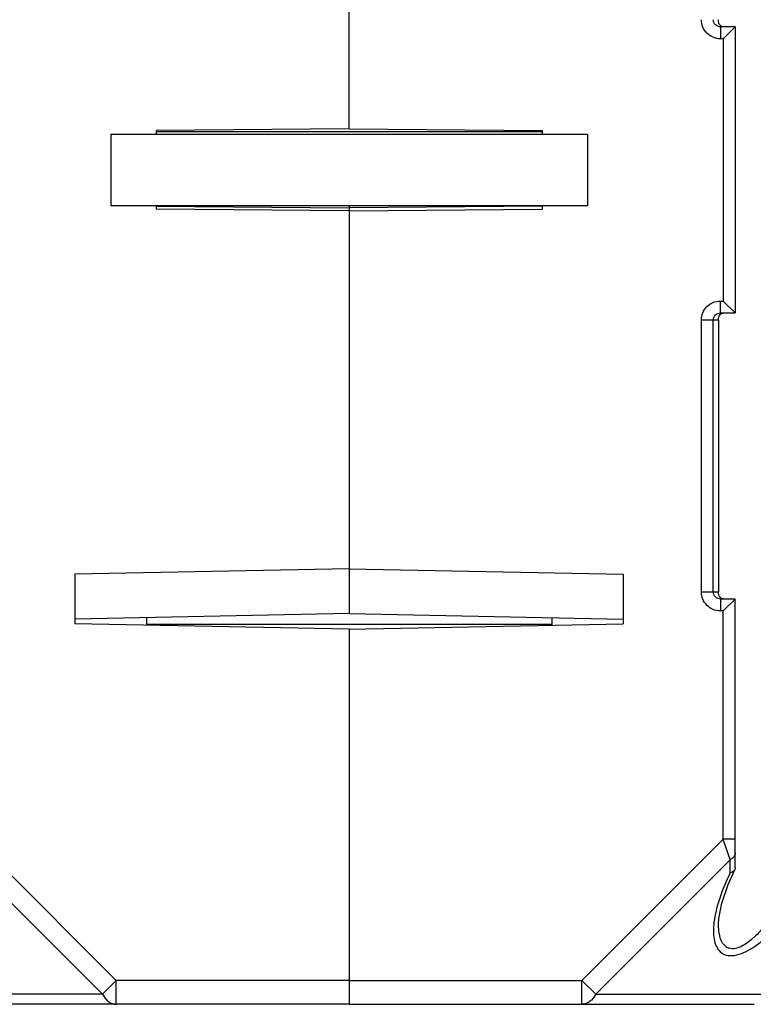
# Model space of a CAD drawing. Units: millimetres. Extents: x 16 to 639, y 16 to 539.
# Drawn here: x 351 to 382, y 29 to 70 of the extents above; entities that cross this region are included whole.
import ezdxf

# ---------------------------------------------------------------- set-up
doc = ezdxf.new("R2010")
doc.units = ezdxf.units.MM
doc.header["$LTSCALE"] = 35.851852
doc.layers.get('0').update_dxf_attribs({"linetype": 'CONTINUOUS'})
doc.layers.add('AXIS', color=7, linetype='CONTINUOUS')
doc.layers.add('EDGE_FEAT', color=7, linetype='CONTINUOUS')

msp = doc.modelspace()

# ---------------------------------------------------------------- linework, layer by layer
at = {"color": 7, "linetype": 'Continuous'}
for p, q in [((365.105, 65.608), (365.105, 77.496)), ((381.305, 69.884), (380.688, 69.884)), ((380.688, 69.884), (380.688, 69.384)), ((381.305, 69.884), (380.805, 69.384)), ((380.805, 69.384), (380.688, 69.384)), ((380.805, 69.384), (380.805, 58.384)), ((355.105, 65.384), (375.105, 65.384)), ((355.105, 65.384), (355.105, 62.384)), ((365.105, 65.608), (357.005, 65.538)), ((357.005, 65.538), (357.005, 65.384)), ((373.205, 65.481), (357.005, 65.481)), ((365.105, 65.608), (373.205, 65.538)), ((373.205, 65.538), (373.205, 65.384)), ((375.105, 65.384), (375.105, 62.384)), ((355.105, 62.384), (375.105, 62.384)), ((357.005, 62.384), (357.005, 62.231)), ((365.105, 62.384), (365.105, 45.273)), ((373.205, 62.384), (373.205, 62.231)), ((365.105, 62.16), (357.005, 62.231)), ((357.006, 62.359), (365.105, 62.289)), ((365.105, 62.16), (373.205, 62.231)), ((380.688, 58.384), (380.805, 58.384)), ((380.688, 57.884), (380.688, 58.384)), ((381.305, 57.884), (380.805, 58.384)), ((380.688, 57.884), (381.305, 57.884)), ((380.605, 57.584), (379.885, 57.584)), ((379.885, 46.184), (379.885, 57.584)), ((380.383, 46.184), (380.383, 57.584)), ((380.605, 57.584), (380.605, 46.184)), ((365.105, 47.155), (353.605, 46.923)), ((365.105, 47.155), (376.605, 46.923)), ((353.605, 46.923), (353.605, 44.845)), ((376.605, 46.923), (376.605, 44.845)), ((379.885, 46.184), (380.605, 46.184)), ((381.305, 45.884), (380.688, 45.884)), ((380.688, 45.884), (380.688, 45.384)), ((381.305, 45.884), (380.805, 45.384)), ((381.305, 34.608), (381.305, 45.884)), ((365.105, 45.273), (353.605, 45.041)), ((365.105, 45.273), (376.605, 45.041)), ((373.605, 45.101), (373.605, 44.784)), ((380.805, 45.384), (380.688, 45.384)), ((380.805, 35.816), (380.805, 45.384)), ((365.105, 44.613), (353.605, 44.845)), ((365.105, 44.613), (376.605, 44.845)), ((365.105, 44.613), (365.105, 28.884)), ((380.805, 35.816), (374.873, 29.884)), ((381.305, 35.816), (380.805, 35.816)), ((381.094, 34.95), (380.805, 35.816)), ((381.094, 34.95), (375.451, 29.307)), ((381.094, 34.396), (381.094, 34.95)), ((381.305, 34.608), (381.287, 34.531)), ((380.605, 32.25), (380.605, 32.256)), ((365.105, 29.884), (374.873, 29.884)), ((374.873, 29.884), (375.451, 29.307)), ((374.873, 28.884), (374.873, 29.884)), ((375.451, 29.307), (382.394, 29.307)), ((365.105, 28.884), (382.105, 28.884))]:
    msp.add_line(p, q, dxfattribs=at)
msp.add_lwpolyline([(380.605, 32.256), (380.618, 32.487), (380.738, 33.125), (381.003, 33.905), (381.287, 34.531)], dxfattribs=at)
msp.add_arc((381.124, 34.613), 0.182, 329.2948, 333.4217, dxfattribs=at)
for points, knots in [([(380.688, 69.384), (380.583, 69.384), (380.373, 69.426), (380.106, 69.603), (379.927, 69.869), (379.885, 70.08), (379.885, 70.184)], [0, 0, 0, 0, 0.250199, 0.50023, 0.750135, 1, 1, 1, 1]), ([(380.688, 69.884), (380.611, 69.884), (380.45, 69.946), (380.383, 70.107), (380.383, 70.184)], [0, 0, 0, 0, 0.499083, 1, 1, 1, 1]), ([(380.631, 70.014), (380.626, 70.024), (380.606, 70.079), (380.605, 70.138), (380.605, 70.184)], [0, 0, 0, 0, 0.198333, 1, 1, 1, 1]), ([(380.826, 69.884), (380.783, 69.884), (380.699, 69.91), (380.647, 69.978), (380.631, 70.014)], [0, 0, 0, 0, 0.526446, 1, 1, 1, 1]), ([(379.885, 57.584), (379.885, 57.688), (379.927, 57.899), (380.106, 58.165), (380.373, 58.343), (380.583, 58.384), (380.688, 58.384)], [0, 0, 0, 0, 0.25017, 0.500184, 0.750098, 1, 1, 1, 1]), ([(380.383, 57.584), (380.383, 57.662), (380.45, 57.822), (380.611, 57.884), (380.688, 57.884)], [0, 0, 0, 0, 0.501313, 1, 1, 1, 1]), ([(380.605, 57.584), (380.605, 57.624), (380.605, 57.693), (380.641, 57.784), (380.699, 57.849), (380.752, 57.873), (380.781, 57.879)], [0, 0, 0, 0, 0.320222, 0.544847, 0.764364, 1, 1, 1, 1]), ([(380.688, 45.384), (380.583, 45.384), (380.373, 45.426), (380.106, 45.603), (379.927, 45.869), (379.885, 46.08), (379.885, 46.184)], [0, 0, 0, 0, 0.250199, 0.50023, 0.750135, 1, 1, 1, 1]), ([(380.688, 45.884), (380.611, 45.884), (380.45, 45.946), (380.383, 46.107), (380.383, 46.184)], [0, 0, 0, 0, 0.499083, 1, 1, 1, 1]), ([(380.631, 46.014), (380.626, 46.024), (380.606, 46.079), (380.605, 46.138), (380.605, 46.184)], [0, 0, 0, 0, 0.198333, 1, 1, 1, 1]), ([(380.826, 45.884), (380.783, 45.884), (380.699, 45.91), (380.647, 45.978), (380.631, 46.014)], [0, 0, 0, 0, 0.526446, 1, 1, 1, 1]), ([(381.305, 35.239), (381.305, 35.182), (381.258, 35.056), (381.154, 34.98), (381.094, 34.95)], [0, 0, 0, 0, 0.462045, 1, 1, 1, 1]), ([(381.094, 34.396), (380.925, 34.051), (380.639, 33.373), (380.456, 32.656), (380.415, 32.309)], [0, 0, 0, 0, 0.523329, 1, 1, 1, 1]), ([(381.281, 34.52), (381.272, 34.505), (381.224, 34.445), (381.151, 34.412), (381.094, 34.396)], [0, 0, 0, 0, 0.221266, 1, 1, 1, 1]), ([(380.415, 32.309), (380.401, 32.19), (380.386, 31.959), (380.409, 31.625), (380.493, 31.325), (380.66, 31.072), (380.941, 30.92), (381.298, 30.921), (381.682, 31.048), (381.935, 31.19), (382.062, 31.272)], [0, 0, 0, 0, 0.128799, 0.248868, 0.359442, 0.462394, 0.567093, 0.689457, 0.835952, 1, 1, 1, 1]), ([(382.064, 31.667), (381.973, 31.585), (381.787, 31.434), (381.493, 31.266), (381.236, 31.202), (381.053, 31.227), (380.902, 31.294), (380.759, 31.451), (380.663, 31.692), (380.614, 31.963), (380.605, 32.152), (380.605, 32.25)], [0, 0, 0, 0, 0.159301, 0.307532, 0.435288, 0.491067, 0.543208, 0.645704, 0.7554, 0.873917, 1, 1, 1, 1]), ([(382.414, 32.022), (382.331, 31.929), (382.217, 31.808), (382.095, 31.695), (382.064, 31.667)], [0, 0, 0, 0, 0.751894, 1, 1, 1, 1]), ([(382.062, 31.272), (382.091, 31.291), (382.204, 31.366), (382.314, 31.448), (382.394, 31.512)], [0, 0, 0, 0, 0.247271, 1, 1, 1, 1]), ([(375.451, 29.307), (375.391, 29.187), (375.269, 29.025), (375.047, 28.905), (374.93, 28.884), (374.873, 28.884)], [0, 0, 0, 0, 0.534792, 0.773399, 1, 1, 1, 1])]:
    msp.add_open_spline(points, degree=3, knots=knots, dxfattribs=at)
at = {"layer": 'AXIS', "color": 7, "linetype": 'Continuous'}
for p, q in [((381.305, 69.884), (381.305, 57.884)), ((373.204, 62.359), (365.105, 62.289))]:
    msp.add_line(p, q, dxfattribs=at)
at = {"layer": 'EDGE_FEAT', "color": 7, "linetype": 'Continuous'}
for p, q in [((356.605, 45.101), (356.605, 44.784)), ((373.605, 44.819), (356.605, 44.819)), ((365.105, 44.613), (365.105, 28.884)), ((349.405, 35.816), (355.337, 29.884)), ((349.117, 34.95), (354.76, 29.307)), ((355.337, 29.884), (354.76, 29.307)), ((365.105, 29.884), (355.337, 29.884)), ((355.337, 28.884), (355.337, 29.884)), ((354.76, 29.307), (347.817, 29.307)), ((365.105, 28.884), (348.105, 28.884))]:
    msp.add_line(p, q, dxfattribs=at)
msp.add_open_spline([(354.76, 29.307), (354.82, 29.187), (354.942, 29.025), (355.164, 28.905), (355.281, 28.884), (355.337, 28.884)], degree=3, knots=[0, 0, 0, 0, 0.534792, 0.773399, 1, 1, 1, 1], dxfattribs=at)

doc.saveas('drawing.dxf')
